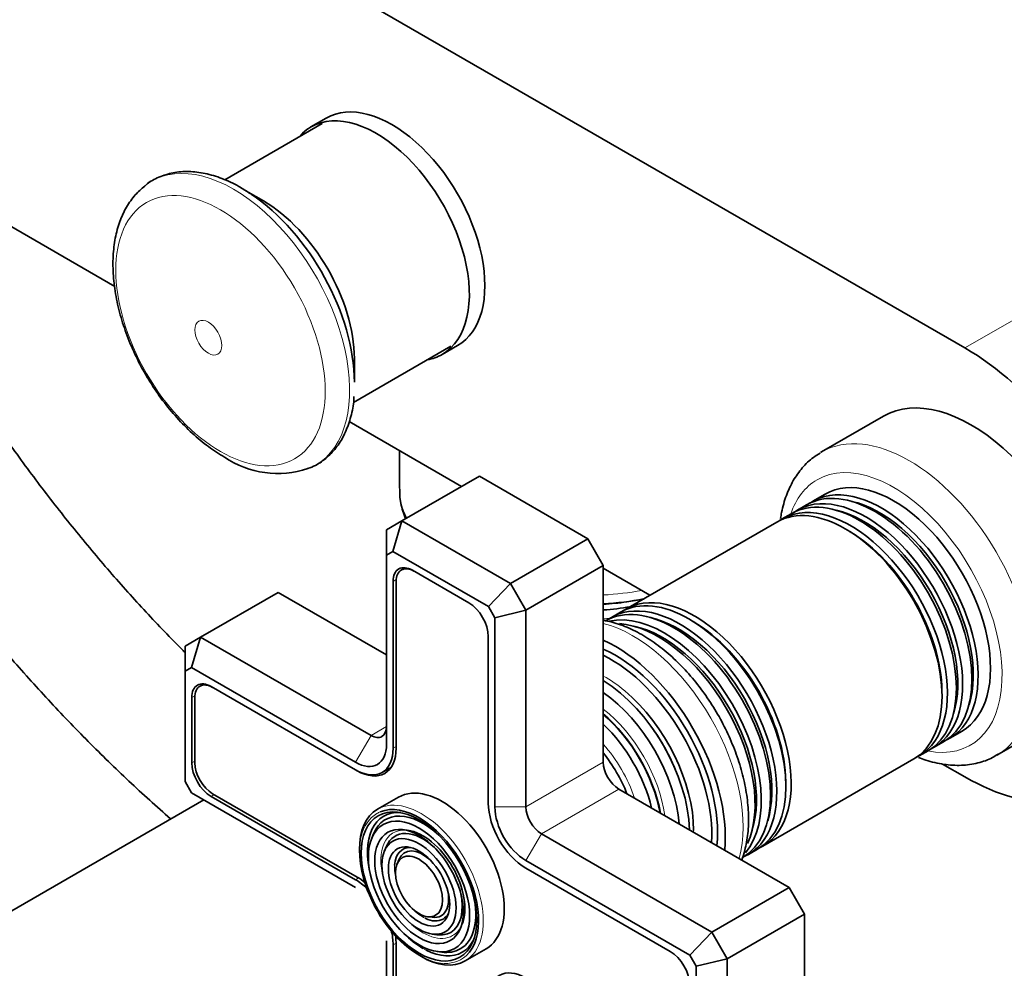
# Model space of a CAD drawing. Units: millimetres. Extents: x 0 to 1478, y 0 to 1758.
# Drawn here: x 247 to 337, y 375 to 462 of the extents above; entities that cross this region are included whole.
import ezdxf
from ezdxf import colors
from ezdxf.entities.mleader import LeaderData, LeaderLine
from ezdxf.math import Vec2, Vec3

# ---------------------------------------------------------------- set-up
doc = ezdxf.new("R2010")
doc.units = ezdxf.units.MM
doc.layers.add('DV5_Défaut', color=7, linetype='Continuous')
doc.layers.add('Défaut', color=7, linetype='Continuous')

# ---------------------------------------------------------------- blocks, each defined once
blk = doc.blocks.new('_DOT')
at = {"color": 0}
blk.add_line((0, 0), (-1, 0), dxfattribs=at)
at = {"color": 0, "const_width": 0.333}
blk.add_lwpolyline([(-0.1665, 0, 1), (0.1665, 0, 1)], format="xyb", close=True, dxfattribs=at)
blk = doc.blocks.new('SE4')
at = {"layer": 'DV5_Défaut', "color": 7, "linetype": 'Continuous', "lineweight": 35}
for p, q in [((229.078, 492.281), (333.73, 431.86)), ((256.094, 437.491), (229.078, 453.089)), ((275.034, 452.365), (266.135, 447.226)), ((275.404, 452.867), (273.99, 452.05)), ((269.666, 445.291), (268.057, 446.22)), ((277.897, 426.882), (286.784, 432.013)), ((285.99, 431.266), (287.404, 432.082)), ((277.975, 428.729), (277.975, 430.901)), ((326.296, 425.631), (320.639, 422.365)), ((287.768, 419.204), (277.499, 425.133)), ((282.082, 422.487), (282.082, 419.064)), ((282.324, 416.061), (289.395, 420.143)), ((299.294, 414.428), (289.395, 420.143)), ((320.975, 418.517), (319.846, 417.866)), ((319.275, 417.536), (318.432, 417.049)), ((317.861, 416.719), (317.041, 416.246)), ((280.909, 415.244), (282.324, 416.061)), ((282.324, 416.061), (281.495, 413.273)), ((282.324, 416.061), (292.223, 410.345)), ((316.549, 415.962), (302.773, 408.008)), ((280.909, 415.244), (280.909, 412.935)), ((292.223, 410.345), (299.294, 414.428)), ((300.708, 411.978), (299.294, 414.428)), ((281.495, 413.273), (280.909, 412.935)), ((280.909, 412.935), (280.909, 395.648)), ((290.223, 408.234), (281.495, 413.273)), ((282.618, 411.783), (282.27, 411.582)), ((293.637, 407.896), (300.708, 411.978)), ((300.708, 394.015), (300.708, 411.978)), ((288.44, 408.569), (283.278, 411.55)), ((304.967, 409.275), (300.708, 411.733)), ((281.51, 410.529), (281.51, 395.301)), ((281.793, 410.529), (281.793, 395.301)), ((292.223, 410.345), (290.223, 408.234)), ((292.223, 410.345), (293.637, 407.896)), ((263.939, 405.446), (271.01, 409.529)), ((280.909, 403.813), (271.01, 409.529)), ((290.809, 407.219), (290.223, 408.234)), ((290.809, 407.219), (293.637, 407.896)), ((293.637, 407.896), (293.637, 389.933)), ((302.281, 407.724), (301.462, 407.251)), ((290.809, 389.933), (290.809, 407.219)), ((290.208, 390.28), (290.208, 405.508)), ((262.525, 404.63), (263.939, 405.446)), ((262.525, 404.63), (262.525, 402.32)), ((263.939, 405.446), (263.11, 402.659)), ((263.939, 405.446), (279.495, 396.465)), ((263.11, 402.659), (262.525, 402.32)), ((262.525, 402.32), (262.525, 392.242)), ((278.081, 394.015), (263.11, 402.659)), ((264.233, 401.169), (263.885, 400.967)), ((278.081, 393.321), (264.893, 400.935)), ((263.126, 399.915), (263.126, 393.954)), ((263.408, 399.915), (263.408, 393.954)), ((304.868, 397.559), (304.839, 397.597)), ((336.639, 394.652), (342.296, 397.918)), ((332.346, 396.215), (333.475, 396.866)), ((330.932, 395.398), (331.775, 395.885)), ((329.541, 394.595), (330.361, 395.068)), ((315.273, 386.358), (329.049, 394.311)), ((333.73, 392.668), (331.681, 393.851)), ((278.222, 393.24), (278.081, 393.321)), ((280.506, 393.081), (281.351, 393.569)), ((307.29, 393.352), (307.271, 393.396)), ((262.525, 392.242), (263.11, 391.228)), ((263.11, 391.228), (278.081, 382.584)), ((265.035, 391.137), (278.222, 383.523)), ((317.679, 382.584), (302.123, 391.566)), ((264.227, 390.583), (212.77, 360.874)), ((264.893, 390.892), (278.081, 383.278)), ((282.001, 390.819), (280.091, 389.717)), ((279.723, 387.463), (279.56, 387.064)), ((295.051, 387.483), (310.608, 378.502)), ((280.879, 386.285), (280.716, 385.887)), ((313.962, 385.6), (314.781, 386.074)), ((282.035, 385.108), (281.872, 384.71)), ((308.608, 376.391), (293.637, 385.034)), ((306.825, 376.726), (293.637, 384.34)), ((310.608, 378.502), (317.679, 382.584)), ((319.093, 380.135), (317.679, 382.584)), ((284.646, 379.906), (285.072, 379.848)), ((312.022, 376.052), (319.093, 380.135)), ((319.093, 368.704), (319.093, 380.135)), ((280.909, 377.685), (280.909, 360.399)), ((285.087, 378.316), (285.514, 378.258)), ((308.608, 376.391), (310.608, 378.502)), ((310.608, 378.502), (312.022, 376.052)), ((281.51, 377.338), (281.51, 362.111)), ((281.793, 377.338), (281.793, 362.111)), ((285.529, 376.727), (285.955, 376.669)), ((288.091, 375.86), (290.001, 376.963)), ((309.194, 375.376), (308.608, 376.391)), ((309.194, 375.376), (312.022, 376.052)), ((312.022, 376.052), (312.022, 364.622)), ((309.194, 365.298), (309.194, 375.376))]:
    blk.add_line(p, q, dxfattribs=at)
at = {"layer": 'DV5_Défaut', "color": 7, "linetype": 'Continuous', "lineweight": 18}
for p, q in [((361.307, 447.782), (333.73, 431.86)), ((281.8, 410.696), (281.51, 410.529)), ((263.415, 400.082), (263.126, 399.915)), ((279.495, 396.465), (280.909, 397.281)), ((279.495, 396.465), (278.081, 394.015)), ((281.793, 395.465), (281.51, 395.301)), ((263.408, 394.117), (263.126, 393.954)), ((293.637, 389.933), (300.708, 394.015)), ((278.222, 393.24), (278.225, 393.241)), ((295.051, 387.483), (302.123, 391.566)), ((265.176, 391.056), (264.893, 390.892)), ((290.809, 389.933), (293.637, 389.933)), ((293.637, 385.034), (295.051, 387.483)), ((278.361, 383.44), (278.081, 383.278)), ((281.791, 377.5), (281.51, 377.338))]:
    blk.add_line(p, q, dxfattribs=at)
at = {"layer": 'DV5_Défaut', "color": 7, "linetype": 'Continuous', "lineweight": 35}
blk.add_arc((270.966, 429.066), 8.664, 235.99244, 288.54467, dxfattribs=at)
for centre, major_axis, start_param, end_param in [((1323.068, 826.951), (-1165.777, 0), 0.558518, 0.59384), ((281.404, 442.474), (6, -10.392), 0, 3.141593), ((279.99, 441.658), (6, -10.392), 0, 3.346073), ((267.785, 434.612), (7.205, -12.479), 0.785398, 2.281515), ((269.666, 435.698), (5.875, -10.176), 0.785398, 2.356194), ((333.73, 412.264), (-12, 20.785), 2.356194, 5.497787), ((279.99, 441.658), (6, -10.392), 6.075691, 6.283185), ((334.296, 411.774), (8, -13.856), 0, 3.141593), ((328.639, 408.508), (8, -13.856), 3.141593, 3.155065), ((327.225, 407.692), (6.25, -10.825), 0, 3.141593), ((325.525, 406.71), (-6.25, 10.825), 3.141593, 6.283185), ((326.096, 407.04), (6.25, -10.825), 0, 3.187332), ((324.111, 405.894), (-6.25, 10.825), 3.141593, 6.283185), ((324.682, 406.224), (6.25, -10.825), 0, 3.187332), ((322.799, 405.137), (-6.25, 10.825), 3.141593, 6.283185), ((323.291, 405.421), (6.25, -10.825), 0, 3.18098), ((325.933, 406.946), (6.05, -10.479), 0.482794, 2.658798), ((324.519, 406.129), (6.05, -10.479), 0.482794, 2.658798), ((323.108, 405.315), (6.026, -10.437), 0.794538, 2.347055), ((283.278, 409.508), (1.25, -2.165), 2.356194, 3.926991), ((283.42, 409.59), (1.15, -1.992), 2.356194, 3.926991), ((308.531, 396.899), (-6.25, 10.825), 3.141593, 6.283185), ((309.023, 397.183), (6.25, -10.825), 0, 3.18098), ((288.44, 406.528), (1.25, -2.165), 0.785398, 2.356194), ((299.082, 417.91), (-16.414, 0), 1.670041, 1.900128), ((299.082, 416.008), (-14.086, 0), 1.686514, 1.863151), ((307.14, 396.096), (-6.25, 10.825), 3.141593, 6.283185), ((307.712, 396.426), (6.25, -10.825), 0, 3.187332), ((306.297, 395.609), (6.25, -10.825), 0.205609, 2.96331), ((305.726, 395.279), (-6.25, 10.825), 3.525476, 5.910815), ((306.134, 395.515), (6.05, -10.479), 0.482794, 2.658798), ((307.548, 396.331), (6.05, -10.479), 0.482794, 2.658798), ((308.84, 397.077), (6.026, -10.437), 0.794538, 2.347055), ((301.769, 392.995), (7.125, -12.341), 0.67994, 2.461653), ((301.769, 392.995), (6.625, -11.475), 0.671947, 2.469645), ((301.415, 392.791), (6.5, -11.258), 0.708399, 2.433194), ((264.893, 398.894), (1.25, -2.165), 2.356194, 3.926991), ((265.035, 398.976), (1.15, -1.992), 2.356194, 3.926991), ((300.422, 392.217), (5.774, -10.001), 0.820459, 2.321133), ((299.929, 391.933), (5.478, -9.488), 0.886148, 2.255445), ((300.902, 392.494), (5.689, -9.853), 0.777034, 2.133603), ((299.031, 391.414), (-5.023, 8.7), 4.165435, 5.267104), ((299.11, 391.46), (4.925, -8.53), 1.016882, 2.130193), ((298.607, 391.169), (4.841, -8.384), 1.097346, 2.044247), ((300.536, 392.283), (5.662, -9.807), 1.356948, 1.784645), ((279.495, 398.098), (-1, 1.732), 2.356194, 3.926991), ((278.081, 397.281), (-2, 3.464), 2.356194, 3.926991), ((326.096, 407.04), (6.25, -10.825), 6.237446, 6.283185), ((278.081, 397.281), (-2.425, 4.2), 2.356194, 3.926991), ((278.222, 397.363), (-2.525, 4.373), 2.356194, 3.926991), ((297.478, 390.517), (-4.442, 7.694), 4.467062, 4.957716), ((324.682, 406.224), (6.25, -10.825), 6.237446, 6.283185), ((328.639, 408.508), (8, -13.856), 0, 0.014036), ((264.893, 392.934), (-1.25, 2.165), 0.785398, 2.356194), ((265.035, 393.015), (-1.15, 1.992), 0.785398, 2.356194), ((302.123, 393.199), (1, -1.732), 3.926991, 5.497787), ((323.291, 405.421), (6.25, -10.825), 6.243798, 6.283185), ((286.001, 383.891), (4, -6.928), 0, 3.141593), ((283.879, 382.666), (-3.85, 6.668), 3.267643, 6.205949), ((293.637, 388.3), (2.425, -4.2), 3.926991, 5.497787), ((284.091, 382.789), (4, -6.928), 3.141593, 6.283185), ((284.233, 382.87), (3.587, -6.212), 2.765623, 4.279304), ((284.233, 382.87), (3.413, -5.912), 2.048324, 3.562127), ((293.637, 388.3), (2, -3.464), 3.926991, 5.497787), ((295.051, 389.116), (-1, 1.732), 0.785398, 2.356194), ((284.233, 382.87), (2.538, -4.397), 2.055781, 3.562127), ((284.233, 382.87), (2.712, -4.697), 0.420534, 2.721058), ((284.233, 382.87), (1.837, -3.181), 2.807366, 3.841655), ((284.233, 382.87), (1.663, -2.881), 2.07076, 3.562127), ((309.023, 397.183), (6.25, -10.825), 6.243798, 6.283185), ((307.712, 396.426), (6.25, -10.825), 6.237446, 6.283185), ((278.081, 379.318), (-2.425, 4.2), 5.181177, 5.497787), ((278.222, 379.4), (-2.525, 4.373), -0.992598, -0.785398), ((284.233, 382.87), (1.663, -2.881), 0, 1.070832), ((284.233, 382.87), (2.538, -4.397), 0, 1.090421), ((284.233, 382.87), (3.413, -5.912), 0, 1.093268), ((284.233, 382.87), (1.837, -3.181), 5.581559, 6.283185), ((284.233, 382.87), (1.663, -2.881), 5.862651, 6.283185), ((284.233, 382.87), (1.837, -3.181), 0, 0.334226), ((278.081, 379.318), (-2.425, 4.2), 3.926991, 4.243601), ((278.222, 379.4), (-2.525, 4.373), 3.926991, 4.134191), ((284.233, 382.87), (3.587, -6.212), 5.145474, 5.497787), ((284.233, 382.87), (2.538, -4.397), 5.862651, 6.283185), ((284.233, 382.87), (3.587, -6.212), 0, 0.37597), ((284.233, 382.87), (3.587, -6.212), 5.557707, 6.283185), ((284.233, 382.87), (3.413, -5.912), 5.862651, 6.283185), ((306.825, 374.685), (1.25, -2.165), 0.785398, 2.356194), ((293.637, 370.337), (2.425, -4.2), 2.356194, 3.926991)]:
    blk.add_ellipse(centre, major_axis=major_axis, ratio=0.57735, start_param=start_param, end_param=end_param, dxfattribs=at)
at = {"layer": 'DV5_Défaut', "color": 7, "linetype": 'Continuous', "lineweight": 18}
for centre, major_axis, start_param, end_param in [((266.951, 434.13), (7.491, -12.975), 0, 3.230007), ((328.639, 408.508), (8, -13.856), 0.014036, 3.141593), ((266.951, 434.13), (7.491, -12.975), 6.193649, 6.283185), ((327.225, 407.692), (-7, 12.124), 2.674447, 6.283185), ((299.082, 419.064), (-17, 0), 0, 0.283967), ((327.225, 407.692), (-7, 12.124), 0, 0.467146), ((299.082, 419.064), (-17, 0), 1.66661, 1.877641), ((299.082, 414.854), (-13.5, 0), -4.591626, -4.545591), ((303.395, 393.934), (-7.125, 12.341), 3.657058, 5.76772), ((300.902, 392.494), (5.689, -9.853), -4.149583, -3.902921), ((299.478, 391.672), (4.925, -8.53), 0.963, 2.178593), ((298.125, 390.891), (4.25, -7.361), 1.229707, 1.911885), ((284.091, 382.789), (4, -6.928), 0, 3.141593), ((283.879, 382.666), (-3.85, 6.668), 0, 3.267643), ((283.879, 382.666), (-3.85, 6.668), 6.205949, 6.283185), ((284.233, 382.87), (2.712, -4.697), 2.779832, 4.28669), ((300.902, 392.494), (5.689, -9.853), 0.761328, 0.777034), ((284.233, 382.87), (1.837, -3.181), 3.841655, 4.301472), ((284.233, 382.87), (1.837, -3.181), 5.123306, 5.581559), ((284.233, 382.87), (2.712, -4.697), 5.138088, 6.283185), ((284.233, 382.87), (2.712, -4.697), 0, 0.36176), ((284.233, 382.87), (3.587, -6.212), -0.785398, -0.725478)]:
    blk.add_ellipse(centre, major_axis=major_axis, ratio=0.57735, start_param=start_param, end_param=end_param, dxfattribs=at)
for centre, major_axis in [((265.756, 433.44), (6.76, -11.709)), ((264.646, 432.799), (0.87, -1.507))]:
    blk.add_ellipse(centre, major_axis=major_axis, ratio=0.57735, dxfattribs=at)
at = {"layer": 'DV5_Défaut', "color": 7, "linetype": 'Continuous', "lineweight": 35}
for major_axis in [(3.731, -6.462), (-3.269, 5.662), (2.856, -4.947), (-2.394, 4.147), (1.981, -3.431), (-1.519, 2.631)]:
    blk.add_ellipse((283.879, 382.666), major_axis=major_axis, ratio=0.57735, dxfattribs=at)
for points, knots in [([(262.523, 404.029), (262.463, 404.089), (261.262, 405.294), (258.941, 407.71), (255.624, 411.412), (252.39, 415.275), (249.25, 419.287), (246.216, 423.434), (243.297, 427.705), (240.503, 432.084), (237.842, 436.559), (235.324, 441.114), (232.956, 445.736), (231.129, 449.6), (230.099, 451.919), (229.771, 452.673)], [0, 0, 0, 0, 0.004548, 0.091054, 0.177625, 0.264253, 0.350932, 0.437652, 0.524403, 0.611178, 0.697966, 0.784758, 0.871543, 0.95831, 1, 1, 1, 1]), ([(217, 452.103), (217.274, 451.424), (218.241, 449.071), (219.995, 445.06), (222.353, 440.103), (224.874, 435.204), (227.552, 430.378), (230.378, 425.638), (233.346, 420.995), (236.447, 416.463), (239.674, 412.054), (243.017, 407.779), (246.469, 403.65), (250.02, 399.68), (253.662, 395.877), (257.385, 392.254), (259.921, 389.96), (261.201, 388.844), (261.207, 388.839)], [0, 0, 0, 0, 0.028095, 0.097464, 0.166812, 0.236146, 0.305471, 0.374796, 0.444125, 0.513464, 0.58282, 0.652199, 0.721608, 0.791054, 0.860544, 0.930082, 0.999674, 1, 1, 1, 1]), ([(268.437, 445.979), (268.071, 446.224), (267.285, 446.743), (265.878, 447.386), (264.345, 447.849), (262.842, 448.026), (261.414, 447.914), (260.137, 447.503), (259.261, 447.055), (258.92, 446.732), (258.875, 446.689)], [0, 0, 0, 0, 0.098937, 0.249813, 0.400821, 0.55082, 0.698222, 0.841836, 0.982073, 1, 1, 1, 1]), ([(258.832, 446.654), (258.504, 446.375), (257.91, 445.857), (257.129, 444.733), (256.519, 443.416), (256.108, 441.91), (255.911, 440.248), (255.934, 438.456), (256.178, 436.577), (256.634, 434.654), (257.291, 432.726), (258.131, 430.829), (259.139, 428.997), (260.296, 427.262), (261.581, 425.657), (262.98, 424.209), (264.42, 422.981), (265.52, 422.235), (266.048, 421.926), (266.12, 421.884)], [0, 0, 0, 0, 0.049833, 0.107606, 0.166712, 0.227725, 0.290503, 0.354391, 0.418677, 0.482867, 0.546867, 0.610703, 0.674458, 0.738233, 0.80211, 0.866195, 0.930598, 0.991856, 1, 1, 1, 1]), ([(273.705, 420.845), (273.975, 420.942), (274.586, 421.167), (275.525, 421.856), (276.417, 422.825), (277.129, 424.016), (277.629, 425.385), (277.901, 426.58), (277.932, 427.262), (277.939, 427.442)], [0, 0, 0, 0, 0.09985, 0.267109, 0.433563, 0.601666, 0.773413, 0.948978, 1, 1, 1, 1]), ([(320.524, 422.254), (320.287, 422.119), (319.711, 421.785), (318.844, 420.921), (318.017, 419.76), (317.382, 418.393), (317.048, 417.2), (316.919, 416.47), (316.89, 416.279)], [0, 0, 0, 0, 0.107443, 0.307615, 0.508763, 0.714414, 0.926276, 1, 1, 1, 1]), ([(282.114, 418.997), (282.116, 418.632), (282.13, 417.881), (282.384, 416.949), (282.607, 416.378), (282.657, 416.26)], [0, 0, 0, 0, 0.355895, 0.865382, 1, 1, 1, 1]), ([(300.709, 408.451), (301.426, 408.493), (302.669, 408.615), (303.884, 408.82), (304.394, 408.922)], [0, 0, 0, 0, 0.572768, 1, 1, 1, 1]), ([(313.35, 385.081), (313.457, 385.366), (313.701, 386.143), (313.942, 387.51), (314, 389.207), (313.838, 391.007), (313.461, 392.868), (312.881, 394.748), (312.112, 396.608), (311.172, 398.415), (310.078, 400.133), (308.853, 401.73), (307.516, 403.173), (306.09, 404.435), (304.597, 405.487), (303.06, 406.303), (301.757, 406.767), (300.971, 406.937), (300.706, 406.981)], [0, 0, 0, 0, 0.03919, 0.103533, 0.169224, 0.235523, 0.30183, 0.367964, 0.433927, 0.499788, 0.56564, 0.631571, 0.697671, 0.764049, 0.830797, 0.897948, 0.965336, 1, 1, 1, 1]), ([(329.497, 394.446), (329.715, 394.361), (330.493, 394.084), (331.792, 393.776), (333.398, 393.682), (334.886, 393.901), (336.047, 394.289), (336.578, 394.642), (336.759, 394.765)], [0, 0, 0, 0, 0.08491, 0.300539, 0.512745, 0.718703, 0.917499, 1, 1, 1, 1]), ([(334.072, 344.146), (334.851, 343.703), (336.764, 342.62), (340.244, 340.836), (344.243, 339.034), (348.267, 337.473), (352.259, 336.182), (356.22, 335.161), (360.131, 334.414), (363.982, 333.946), (367.757, 333.759), (371.444, 333.851), (375.029, 334.221), (378.501, 334.866), (381.847, 335.78), (385.059, 336.959), (388.129, 338.395), (391.05, 340.083), (393.816, 342.017), (396.419, 344.19), (398.856, 346.599), (401.12, 349.236), (403.205, 352.099), (405.108, 355.181), (406.82, 358.475), (408.336, 361.974), (409.651, 365.669), (410.759, 369.549), (411.657, 373.598), (412.342, 377.816), (412.808, 382.145), (413.042, 386.235), (413.067, 388.623), (413.076, 389.759)], [0, 0, 0, 0, 0.017951, 0.051879, 0.085822, 0.119752, 0.153647, 0.187478, 0.221212, 0.254811, 0.288236, 0.321455, 0.354441, 0.387184, 0.419692, 0.451992, 0.48413, 0.516165, 0.548166, 0.580178, 0.612272, 0.644507, 0.67693, 0.70957, 0.742439, 0.775531, 0.808826, 0.842295, 0.875904, 0.909618, 0.943404, 0.977235, 1, 1, 1, 1])]:
    blk.add_open_spline(points, degree=3, knots=knots, dxfattribs=at)

msp = doc.modelspace()

# ---------------------------------------------------------------- block references
at = {"layer": 'Défaut'}
msp.add_blockref('SE4', (0, 0), dxfattribs=at)

# ---------------------------------------------------------------- leaders
at = {"layer": 'Défaut', "color": 7, "linetype": 'Continuous', "lineweight": 18}
ml = msp.add_multileader_mtext('Standard', dxfattribs=at)
ml.set_content('{\\pxsm0.9;\\fSolid Edge ISO|b1||i0||c0|p34;\\W1.;18/10/2018\\P}', color=256)
ml.set_leader_properties()
ml.set_arrow_properties(name='DOT')
ml.build(insert=Vec2(0, 0))
ml.multileader.update_dxf_attribs({"leader_type": 0, "dogleg_length": 0, "arrow_head_size": 12})
ctx = ml.context
ctx.base_point, ctx.char_height, ctx.arrow_head_size, ctx.landing_gap_size = Vec3(1390.407, 1750.708), 12, 12, 4.2
notes = []
notes.append((ctx, [(0, (0, 0, 0), (0, 0), (1, 0), 1, [])]))
ctx.mtext.insert = Vec3(1392.407, 1756.828)
for ctx, leaders in notes:
    for number, flags, end, landing, length, lines in leaders:
        leader = LeaderData()
        leader.index, (leader.has_last_leader_line, leader.has_dogleg_vector, leader.attachment_direction) = number, flags
        leader.last_leader_point, leader.dogleg_vector, leader.dogleg_length = Vec3(end), Vec3(landing), length
        for number, points, colour, breaks in lines:
            line = LeaderLine()
            line.index, line.vertices, line.color, line.breaks = number, Vec3.list(points), colors.encode_raw_color(colour), breaks
            leader.lines.append(line)
        ctx.leaders.append(leader)

doc.saveas('drawing.dxf')
